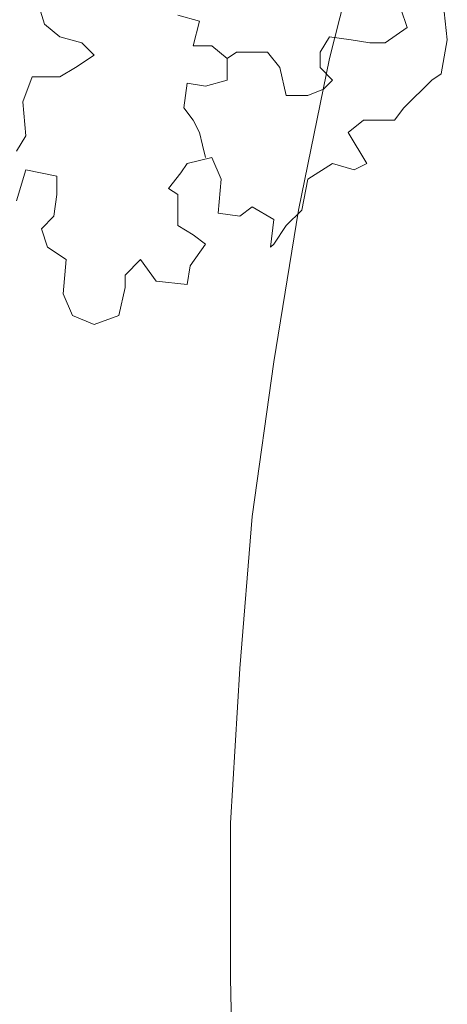
# Model space of a CAD drawing. Units: metres. Extents: x 0 to 122, y 19 to 97.
# Drawn here: x 31 to 31, y 50 to 51 of the extents above; entities that cross this region are included whole.
import ezdxf

# ---------------------------------------------------------------- set-up
doc = ezdxf.new("R2010")
doc.units = ezdxf.units.M
doc.linetypes.add('Durchgehend', pattern=[0])
doc.linetypes.add('tc_linetype_3', pattern=[0])
doc.layers.get('0').update_dxf_attribs({"lineweight": 0})
doc.layers.add('Grundriss 2 - Grafische Elemente', color=7, linetype='Continuous', lineweight=0)
doc.styles.add('tc_textstyle_default', font='EINT0001_2.DWG.ZEICHEN.SHX', dxfattribs={"height": 0.2})

# ---------------------------------------------------------------- blocks, each defined once
blk = doc.blocks.new('tc_block_364')
at = {"color": 255, "linetype": 'tc_linetype_3', "lineweight": 0}
for p, q in [((-17.9357, 1.5771), (-17.9871, 1.3714)), ((-18.3943, 1.4614), (-18.3814, 1.4186)), ((-18.1671, 1.4229), (-18.1971, 1.4314)), ((-17.8886, 1.44), (-17.88, 1.4143)), ((-17.8243, 1.3971), (-17.8286, 1.4357)), ((-18.3814, 1.4186), (-18.36, 1.4014)), ((-18.1757, 1.3886), (-18.1671, 1.4229)), ((-17.88, 1.4143), (-17.91, 1.3929)), ((-18.36, 1.4014), (-18.33, 1.3929)), ((-18.33, 1.3929), (-18.3129, 1.3757)), ((-17.9871, 1.4014), (-18, 1.38)), ((-17.9571, 1.3971), (-17.9871, 1.4014)), ((-17.9314, 1.3929), (-17.9571, 1.3971)), ((-17.91, 1.3929), (-17.9314, 1.3929)), ((-17.8329, 1.35), (-17.8243, 1.3971)), ((-18.15, 1.3886), (-18.1757, 1.3886)), ((-18.1286, 1.3714), (-18.15, 1.3886)), ((-18.1157, 1.38), (-18.1286, 1.3714)), ((-18.0729, 1.38), (-18.1157, 1.38)), ((-18.0557, 1.3586), (-18.0729, 1.38)), ((-18, 1.38), (-18, 1.3586)), ((-18.3129, 1.3757), (-18.3386, 1.3586)), ((-18.1286, 1.3714), (-18.1286, 1.3414)), ((-17.9871, 1.3714), (-18.03, 1.1614)), ((-18.3386, 1.3586), (-18.36, 1.3457)), ((-18.0471, 1.32), (-18.0557, 1.3586)), ((-18, 1.3586), (-17.9829, 1.3414)), ((-17.8457, 1.3414), (-17.8329, 1.35)), ((-18.3986, 1.3457), (-18.4114, 1.3114)), ((-18.36, 1.3457), (-18.3986, 1.3457)), ((-18.1843, 1.3371), (-18.1886, 1.3029)), ((-18.1586, 1.3329), (-18.1843, 1.3371)), ((-18.1286, 1.3414), (-18.1586, 1.3329)), ((-17.9829, 1.3414), (-17.9957, 1.3286)), ((-17.8843, 1.3029), (-17.8457, 1.3414)), ((-17.9957, 1.3286), (-18.0171, 1.32)), ((-18.4114, 1.3114), (-18.4071, 1.2643)), ((-18.0171, 1.32), (-18.0471, 1.32)), ((-18.1886, 1.3029), (-18.1757, 1.2857)), ((-17.8971, 1.2857), (-17.8843, 1.3029)), ((-18.1757, 1.2857), (-18.1671, 1.2686)), ((-17.9614, 1.2686), (-17.94, 1.2857)), ((-17.94, 1.2857), (-17.8971, 1.2857)), ((-18.1671, 1.2686), (-18.1629, 1.2514)), ((-17.9357, 1.2257), (-17.9614, 1.2686)), ((-18.4071, 1.2643), (-18.42, 1.2429)), ((-18.1629, 1.2514), (-18.1586, 1.2343)), ((-18.1843, 1.2257), (-18.15, 1.2343)), ((-18.15, 1.2343), (-18.1371, 1.2043)), ((-18.42, 1.1743), (-18.4071, 1.2171)), ((-18.4071, 1.2171), (-18.3643, 1.2086)), ((-18.1929, 1.2129), (-18.1843, 1.2257)), ((-18.0171, 1.2043), (-17.9829, 1.2257)), ((-17.9829, 1.2257), (-17.9529, 1.2171)), ((-17.9529, 1.2171), (-17.9357, 1.2257)), ((-18.3643, 1.2086), (-18.3643, 1.1829)), ((-18.21, 1.1914), (-18.1929, 1.2129)), ((-18.1371, 1.2043), (-18.1414, 1.1571)), ((-18.0257, 1.1614), (-18.0171, 1.2043)), ((-18.1971, 1.1829), (-18.21, 1.1914)), ((-18.3643, 1.1829), (-18.3686, 1.1529)), ((-18.1971, 1.14), (-18.1971, 1.1829)), ((-18.1114, 1.1529), (-18.0943, 1.1657)), ((-18.0943, 1.1657), (-18.0643, 1.1486)), ((-18.03, 1.1614), (-18.0643, 0.9514)), ((-18.0471, 1.14), (-18.0257, 1.1614)), ((-18.3686, 1.1529), (-18.3857, 1.1357)), ((-18.1414, 1.1571), (-18.1114, 1.1529)), ((-18.0643, 1.1486), (-18.0686, 1.11)), ((-18.3857, 1.1357), (-18.3771, 1.11)), ((-18.1757, 1.1271), (-18.1971, 1.14)), ((-18.0643, 1.1143), (-18.0471, 1.14)), ((-18.1586, 1.1143), (-18.1757, 1.1271)), ((-18.3771, 1.11), (-18.3514, 1.0929)), ((-18.18, 1.0843), (-18.1586, 1.1143)), ((-18.0686, 1.11), (-18.0643, 1.1143)), ((-18.3514, 1.0929), (-18.3557, 1.0457)), ((-18.27, 1.0714), (-18.2486, 1.0929)), ((-18.2486, 1.0929), (-18.2271, 1.0629)), ((-18.1843, 1.0586), (-18.18, 1.0843)), ((-18.27, 1.0543), (-18.27, 1.0714)), ((-18.2786, 1.0157), (-18.27, 1.0543)), ((-18.2271, 1.0629), (-18.1843, 1.0586)), ((-18.3557, 1.0457), (-18.3429, 1.0157)), ((-18.3429, 1.0157), (-18.3129, 1.0029)), ((-18.3129, 1.0029), (-18.2786, 1.0157)), ((-18.0643, 0.9514), (-18.0943, 0.7371)), ((-18.0943, 0.7371), (-18.1114, 0.5271)), ((-18.1114, 0.5271), (-18.1243, 0.3129)), ((-18.1243, 0.3129), (-18.1243, 0.0986)), ((-18.1243, 0.0986), (-18.12, -0.1114))]:
    blk.add_line(p, q, dxfattribs=at)
at = {"color": 255, "linetype": 'Durchgehend', "style": 'tc_textstyle_default'}
for tag, p, height, rotation in [('tc_tag_580', (20.0957, 25.2429), 0.3471, -90), ('tc_tag_579', (-29.3871, 24.8614), 0.3471, -90), ('tc_tag_582', (-29.2329, 16.8643), 0.0986, 1), ('tc_tag_575', (21.27, 16.4314), 0.0986, 1), ('tc_tag_585', (-3.5357, 13.77), 0.0986, 1), ('tc_tag_591', (-2.4514, 13.74), 0.0986, 1), ('tc_tag_592', (7.11, 13.68), 0.0986, 1), ('tc_tag_587', (-13.1743, 13.6543), 0.0986, 1), ('tc_tag_581', (-14.19, 12.6986), 0.0986, 1), ('tc_tag_593', (17.6443, 12.6557), 0.0986, 1), ('tc_tag_583', (-14.1471, 11.9957), 0.0986, 1), ('tc_tag_578', (-29.3871, -0.7757), 0.3471, -90), ('tc_tag_576', (20.0957, -0.7757), 0.3471, -90)]:
    blk.add_attdef(tag, p, '', height=height, rotation=rotation, dxfattribs=at)
for tag, p, height in [('tc_tag_993', (-30.6643, 23.85), 0.09), ('tc_tag_1017', (22.71, 23.8243), 0.09), ('tc_tag_992', (-30.6643, 23.7771), 0.09), ('tc_tag_1016', (22.71, 23.7514), 0.09), ('tc_tag_994', (-30.6643, 23.5757), 0.09), ('tc_tag_1018', (22.71, 23.55), 0.09), ('tc_tag_995', (-30.6643, 23.4429), 0.09), ('tc_tag_1019', (22.71, 23.4171), 0.09), ('tc_tag_996', (-30.6643, 23.3229), 0.09), ('tc_tag_1020', (22.71, 23.2929), 0.09), ('tc_tag_997', (-30.6643, 23.1986), 0.09), ('tc_tag_1021', (22.71, 23.1686), 0.09), ('tc_tag_567', (31.2814, 22.4743), 0.2486), ('tc_tag_568', (31.4786, 22.4743), 0.2486), ('tc_tag_1023', (13.7871, 22.0929), 0.09), ('tc_tag_999', (-21.1071, 22.0414), 0.09), ('tc_tag_569', (31.2814, 21.8914), 0.2486), ('tc_tag_570', (31.4786, 21.8914), 0.2486), ('tc_tag_1011', (-7.1871, 22.0286), 0.09), ('tc_tag_1022', (13.7871, 22.02), 0.09), ('tc_tag_1005', (0.1029, 21.9857), 0.09), ('tc_tag_998', (-21.1071, 21.9686), 0.09), ('tc_tag_1010', (-7.1871, 21.9557), 0.09), ('tc_tag_1004', (0.1029, 21.9129), 0.09), ('tc_tag_1024', (13.7871, 21.8186), 0.09), ('tc_tag_1000', (-21.1071, 21.7671), 0.09), ('tc_tag_1012', (-7.1871, 21.7543), 0.09), ('tc_tag_1006', (0.1029, 21.7114), 0.09), ('tc_tag_1025', (13.7871, 21.6857), 0.09), ('tc_tag_1001', (-21.1071, 21.6343), 0.09), ('tc_tag_1013', (-7.1871, 21.6214), 0.09), ('tc_tag_571', (-23.6743, 21.63), 0.0643), ('tc_tag_1007', (0.1029, 21.5786), 0.09), ('tc_tag_1026', (13.7871, 21.5614), 0.09), ('tc_tag_1002', (-21.1071, 21.51), 0.09), ('tc_tag_572', (-23.6786, 21.5271), 0.0643), ('tc_tag_1014', (-7.1871, 21.4971), 0.09), ('tc_tag_1008', (0.1029, 21.4586), 0.09), ('tc_tag_1027', (13.7871, 21.4414), 0.09), ('tc_tag_1003', (-21.1071, 21.3857), 0.09), ('tc_tag_1015', (-7.1871, 21.3771), 0.09), ('tc_tag_1009', (0.1029, 21.3343), 0.09), ('tc_tag_562', (31.3543, 20.7343), 0.2486), ('tc_tag_629', (-24.87, 20.64), 0.0729), ('tc_tag_628', (-24.3086, 20.6271), 0.0729), ('tc_tag_975', (24.4029, 20.4343), 0.09), ('tc_tag_974', (24.4029, 20.3014), 0.09), ('tc_tag_976', (24.4029, 20.16), 0.09), ('tc_tag_977', (24.4029, 20.0271), 0.09), ('tc_tag_1035', (-16.5514, 19.9286), 0.09), ('tc_tag_978', (24.4029, 19.9071), 0.09), ('tc_tag_1083', (-31.6329, 19.8429), 0.09), ('tc_tag_1034', (-16.5514, 19.7957), 0.09), ('tc_tag_979', (24.4029, 19.7829), 0.09), ('tc_tag_1082', (-31.6329, 19.71), 0.09), ('tc_tag_1036', (-16.5514, 19.6543), 0.09), ('tc_tag_1084', (-31.6329, 19.5686), 0.09), ('tc_tag_1037', (-16.5514, 19.5214), 0.09), ('tc_tag_1085', (-31.6329, 19.4357), 0.09), ('tc_tag_1038', (-16.5514, 19.3971), 0.09), ('tc_tag_1086', (-31.6329, 19.3114), 0.09), ('tc_tag_1039', (-16.5514, 19.2729), 0.09), ('tc_tag_1087', (-31.6329, 19.1871), 0.09), ('tc_tag_1029', (29.6614, 19.1057), 0.09), ('tc_tag_1028', (29.6614, 18.9729), 0.09), ('tc_tag_1030', (29.6614, 18.8314), 0.09), ('tc_tag_1031', (29.6614, 18.6986), 0.09), ('tc_tag_1089', (-26.0571, 18.63), 0.09), ('tc_tag_1032', (29.6614, 18.5743), 0.09), ('tc_tag_1088', (-26.0571, 18.5571), 0.09), ('tc_tag_627', (-32.5243, 18.4971), 0.0729), ('tc_tag_1033', (29.6614, 18.45), 0.09), ('tc_tag_626', (-32.5286, 18.3943), 0.0729), ('tc_tag_1090', (-26.0571, 18.3557), 0.09), ('tc_tag_625', (26.1943, 18.3386), 0.0729), ('tc_tag_969', (20.9486, 18.2314), 0.09), ('tc_tag_1091', (-26.0571, 18.2229), 0.09), ('tc_tag_624', (26.19, 18.24), 0.0729), ('tc_tag_1092', (-26.0571, 18.0986), 0.09), ('tc_tag_968', (20.9486, 18.0986), 0.09), ('tc_tag_1093', (-26.0571, 17.9743), 0.09), ('tc_tag_970', (20.9486, 17.9571), 0.09), ('tc_tag_623', (18.8829, 17.9229), 0.0729), ('tc_tag_971', (20.9486, 17.8243), 0.09), ('tc_tag_622', (18.3986, 17.82), 0.0729), ('tc_tag_972', (20.9486, 17.7), 0.09), ('tc_tag_973', (20.9486, 17.5757), 0.09), ('tc_tag_1095', (-31.7614, 17.5243), 0.09), ('tc_tag_1094', (-31.7614, 17.3914), 0.09), ('tc_tag_909', (14.4986, 17.3786), 0.09), ('tc_tag_1065', (24.2229, 17.3314), 0.09), ('tc_tag_669', (-6.33, 17.2843), 0.09), ('tc_tag_1096', (-31.7614, 17.25), 0.09), ('tc_tag_908', (14.4986, 17.2457), 0.09), ('tc_tag_1064', (24.2229, 17.2029), 0.09), ('tc_tag_668', (-6.33, 17.1514), 0.09), ('tc_tag_1097', (-31.7614, 17.1171), 0.09), ('tc_tag_910', (14.4986, 17.1043), 0.09), ('tc_tag_1066', (24.2229, 17.0614), 0.09), ('tc_tag_670', (-6.33, 17.01), 0.09), ('tc_tag_1098', (-31.7614, 16.9929), 0.09), ('tc_tag_911', (14.4986, 16.9714), 0.09), ('tc_tag_1067', (24.2229, 16.9286), 0.09), ('tc_tag_671', (-6.33, 16.8771), 0.09), ('tc_tag_1099', (-31.7614, 16.8729), 0.09), ('tc_tag_912', (14.4986, 16.8471), 0.09), ('tc_tag_1068', (24.2229, 16.8043), 0.09), ('tc_tag_672', (-6.33, 16.7529), 0.09), ('tc_tag_913', (14.4986, 16.7229), 0.09), ('tc_tag_1069', (24.2229, 16.68), 0.09), ('tc_tag_673', (-6.33, 16.6286), 0.09), ('tc_tag_843', (0.45, 16.2771), 0.09), ('tc_tag_1101', (-28.3029, 16.2429), 0.09), ('tc_tag_747', (-11.79, 16.1871), 0.09), ('tc_tag_842', (0.45, 16.1486), 0.09), ('tc_tag_1113', (-26.01, 16.14), 0.09), ('tc_tag_1100', (-28.3029, 16.11), 0.09), ('tc_tag_783', (-23.0486, 16.0629), 0.09), ('tc_tag_746', (-11.79, 16.0586), 0.09), ('tc_tag_1112', (-26.01, 16.0071), 0.09), ('tc_tag_844', (0.45, 16.0029), 0.09), ('tc_tag_1102', (-28.3029, 15.9686), 0.09), ('tc_tag_782', (-23.0486, 15.9343), 0.09), ('tc_tag_748', (-11.79, 15.9129), 0.09), ('tc_tag_845', (0.45, 15.87), 0.09), ('tc_tag_1114', (-26.01, 15.8657), 0.09), ('tc_tag_1041', (-17.5157, 15.8486), 0.09), ('tc_tag_1103', (-28.3029, 15.8357), 0.09), ('tc_tag_784', (-23.0486, 15.7929), 0.09), ('tc_tag_1071', (22.4829, 15.7886), 0.09), ('tc_tag_749', (-11.79, 15.78), 0.09), ('tc_tag_846', (0.45, 15.75), 0.09), ('tc_tag_1115', (-26.01, 15.7329), 0.09), ('tc_tag_1104', (-28.3029, 15.7114), 0.09), ('tc_tag_1040', (-17.5157, 15.7157), 0.09), ('tc_tag_885', (3.7286, 15.6986), 0.09), ('tc_tag_981', (10.02, 15.69), 0.09), ('tc_tag_785', (-23.0486, 15.66), 0.09), ('tc_tag_750', (-11.79, 15.66), 0.09), ('tc_tag_1070', (22.4829, 15.6557), 0.09), ('tc_tag_847', (0.45, 15.6257), 0.09), ('tc_tag_1116', (-26.01, 15.6086), 0.09), ('tc_tag_1105', (-28.3029, 15.5871), 0.09), ('tc_tag_1042', (-17.5157, 15.5743), 0.09), ('tc_tag_1047', (-14.8414, 15.5786), 0.09), ('tc_tag_884', (3.7286, 15.5657), 0.09), ('tc_tag_980', (10.02, 15.5571), 0.09), ('tc_tag_786', (-23.0486, 15.5357), 0.09), ('tc_tag_751', (-11.79, 15.5357), 0.09), ('tc_tag_1072', (22.4829, 15.5143), 0.09), ('tc_tag_1117', (-26.01, 15.4843), 0.09), ('tc_tag_1046', (-14.8414, 15.4457), 0.09), ('tc_tag_1043', (-17.5157, 15.4414), 0.09), ('tc_tag_886', (3.7286, 15.4243), 0.09), ('tc_tag_787', (-23.0486, 15.4114), 0.09), ('tc_tag_982', (10.02, 15.4157), 0.09), ('tc_tag_1073', (22.4829, 15.3814), 0.09), ('tc_tag_1044', (-17.5157, 15.3171), 0.09), ('tc_tag_1048', (-14.8414, 15.3043), 0.09), ('tc_tag_887', (3.7286, 15.2914), 0.09), ('tc_tag_983', (10.02, 15.2829), 0.09), ('tc_tag_1074', (22.4829, 15.2571), 0.09), ('tc_tag_1107', (-28.1914, 15.24), 0.09), ('tc_tag_1045', (-17.5157, 15.1971), 0.09), ('tc_tag_1049', (-14.8414, 15.1714), 0.09), ('tc_tag_888', (3.7286, 15.1671), 0.09), ('tc_tag_984', (10.02, 15.1629), 0.09), ('tc_tag_1075', (22.4829, 15.1371), 0.09), ('tc_tag_1106', (-28.1914, 15.1114), 0.09), ('tc_tag_1050', (-14.8414, 15.0471), 0.09), ('tc_tag_889', (3.7286, 15.0471), 0.09), ('tc_tag_985', (10.02, 15.0386), 0.09), ('tc_tag_1108', (-28.1914, 14.97), 0.09), ('tc_tag_1051', (-14.8414, 14.9229), 0.09), ('tc_tag_1109', (-28.1914, 14.8371), 0.09), ('tc_tag_1110', (-28.1914, 14.7129), 0.09), ('tc_tag_1111', (-28.1914, 14.5886), 0.09), ('tc_tag_599', (-28.0971, 14.3443), 0.0729), ('tc_tag_621', (24.0943, 14.3443), 0.0729), ('tc_tag_598', (-28.0971, 14.2414), 0.0729), ('tc_tag_620', (24.0943, 14.2414), 0.0729), ('tc_tag_561', (31.35, 13.8729), 0.2486), ('tc_tag_927', (17.3657, 14.0057), 0.09), ('tc_tag_926', (17.3657, 13.8729), 0.09), ('tc_tag_928', (17.3657, 13.7314), 0.09), ('tc_tag_612', (2.0229, 13.6371), 0.0729), ('tc_tag_615', (13.1614, 13.6243), 0.0729), ('tc_tag_929', (17.3657, 13.5986), 0.09), ('tc_tag_605', (-19.1914, 13.6029), 0.0729), ('tc_tag_614', (13.1614, 13.5257), 0.0729), ('tc_tag_604', (-19.1914, 13.5), 0.0729), ('tc_tag_606', (-8.5029, 13.5), 0.0729), ('tc_tag_930', (17.3657, 13.4743), 0.09), ('tc_tag_753', (-13.3543, 13.4571), 0.09), ('tc_tag_675', (-3.7929, 13.4229), 0.09), ('tc_tag_879', (6.8743, 13.3929), 0.09), ('tc_tag_931', (17.3657, 13.3543), 0.09), ('tc_tag_752', (-13.3543, 13.3243), 0.09), ('tc_tag_872', (-2.55, 13.2986), 0.09), ('tc_tag_674', (-3.7929, 13.29), 0.09), ('tc_tag_878', (6.8743, 13.26), 0.09), ('tc_tag_754', (-13.3543, 13.1829), 0.09), ('tc_tag_874', (-2.55, 13.1571), 0.09), ('tc_tag_676', (-3.7929, 13.1486), 0.09), ('tc_tag_880', (6.8743, 13.1186), 0.09), ('tc_tag_755', (-13.3543, 13.05), 0.09), ('tc_tag_875', (-2.55, 13.0243), 0.09), ('tc_tag_677', (-3.7929, 13.0157), 0.09), ('tc_tag_735', (-31.0114, 12.9986), 0.09), ('tc_tag_881', (6.8743, 12.9857), 0.09), ('tc_tag_1077', (20.3143, 12.9514), 0.09), ('tc_tag_756', (-13.3543, 12.93), 0.09), ('tc_tag_876', (-2.55, 12.9043), 0.09), ('tc_tag_678', (-3.7929, 12.8914), 0.09), ('tc_tag_734', (-31.0114, 12.8657), 0.09), ('tc_tag_882', (6.8743, 12.8657), 0.09), ('tc_tag_729', (-26.6143, 12.8486), 0.09), ('tc_tag_1076', (20.3143, 12.8186), 0.09), ('tc_tag_963', (23.4043, 12.8229), 0.09), ('tc_tag_757', (-13.3543, 12.8057), 0.09), ('tc_tag_877', (-2.55, 12.78), 0.09), ('tc_tag_987', (18.7371, 12.7757), 0.09), ('tc_tag_679', (-3.7929, 12.7714), 0.09), ('tc_tag_1053', (-15.9557, 12.7543), 0.09), ('tc_tag_883', (6.8743, 12.7414), 0.09), ('tc_tag_736', (-31.0114, 12.7243), 0.09), ('tc_tag_728', (-26.6143, 12.7157), 0.09), ('tc_tag_962', (23.4043, 12.6943), 0.09), ('tc_tag_1078', (20.3143, 12.6771), 0.09), ('tc_tag_577', (31.83, 12.3943), 0.3471), ('tc_tag_1052', (-15.9557, 12.6214), 0.09), ('tc_tag_737', (-31.0114, 12.5914), 0.09), ('tc_tag_730', (-26.6143, 12.5743), 0.09), ('tc_tag_1079', (20.3143, 12.5443), 0.09), ('tc_tag_964', (23.4043, 12.5529), 0.09), ('tc_tag_988', (18.7371, 12.5014), 0.09), ('tc_tag_1054', (-15.9557, 12.48), 0.09), ('tc_tag_738', (-31.0114, 12.4671), 0.09), ('tc_tag_731', (-26.6143, 12.4414), 0.09), ('tc_tag_1080', (20.3143, 12.42), 0.09), ('tc_tag_965', (23.4043, 12.42), 0.09), ('tc_tag_989', (18.7371, 12.3686), 0.09), ('tc_tag_739', (-31.0114, 12.3471), 0.09), ('tc_tag_1055', (-15.9557, 12.3471), 0.09), ('tc_tag_732', (-26.6143, 12.3171), 0.09), ('tc_tag_1081', (20.3143, 12.3), 0.09), ('tc_tag_966', (23.4043, 12.2957), 0.09), ('tc_tag_990', (18.7371, 12.2443), 0.09), ('tc_tag_1056', (-15.9557, 12.2229), 0.09), ('tc_tag_733', (-26.6143, 12.1971), 0.09), ('tc_tag_967', (23.4043, 12.1714), 0.09), ('tc_tag_991', (18.7371, 12.1243), 0.09), ('tc_tag_1057', (-15.9557, 12.0986), 0.09), ('tc_tag_601', (-27.4543, 11.4729), 0.0729), ('tc_tag_565', (31.3543, 11.22), 0.2486), ('tc_tag_600', (-27.4543, 11.3743), 0.0729), ('tc_tag_618', (21.4414, 11.3143), 0.0729), ('tc_tag_619', (21.8014, 11.28), 0.0729), ('tc_tag_837', (0.8271, 10.9543), 0.09), ('tc_tag_836', (0.8271, 10.8214), 0.09), ('tc_tag_838', (0.8271, 10.68), 0.09), ('tc_tag_839', (0.8271, 10.5471), 0.09), ('tc_tag_825', (-0.9771, 10.4914), 0.09), ('tc_tag_903', (14.0614, 10.4957), 0.09), ('tc_tag_897', (10.0929, 10.4529), 0.09), ('tc_tag_855', (4.02, 10.44), 0.09), ('tc_tag_840', (0.8271, 10.4229), 0.09), ('tc_tag_765', (-13.3671, 10.3757), 0.09), ('tc_tag_711', (-3.99, 10.3714), 0.09), ('tc_tag_831', (-2.4214, 10.3671), 0.09), ('tc_tag_902', (14.0614, 10.3671), 0.09), ('tc_tag_824', (-0.9771, 10.3586), 0.09), ('tc_tag_921', (16.4186, 10.3543), 0.09), ('tc_tag_795', (-21.2571, 10.3414), 0.09), ('tc_tag_789', (-16.9243, 10.3414), 0.09), ('tc_tag_867', (6.8571, 10.3329), 0.09), ('tc_tag_896', (10.0929, 10.32), 0.09), ('tc_tag_764', (-13.3671, 10.3029), 0.09), ('tc_tag_687', (-8.5243, 10.2986), 0.09), ('tc_tag_710', (-3.99, 10.2986), 0.09), ('tc_tag_830', (-2.4214, 10.2943), 0.09), ('tc_tag_841', (0.8271, 10.3029), 0.09), ('tc_tag_854', (4.02, 10.3071), 0.09), ('tc_tag_933', (19.32, 10.3029), 0.09), ('tc_tag_920', (16.4186, 10.2814), 0.09), ('tc_tag_759', (-11.0571, 10.2643), 0.09), ('tc_tag_866', (6.8571, 10.2643), 0.09), ('tc_tag_681', (-6.3857, 10.2429), 0.09), ('tc_tag_904', (14.0614, 10.2257), 0.09), ('tc_tag_826', (-0.9771, 10.2171), 0.09), ('tc_tag_794', (-21.2571, 10.2086), 0.09), ('tc_tag_788', (-16.9243, 10.2086), 0.09), ('tc_tag_945', (26.1257, 10.1871), 0.09), ('tc_tag_898', (10.0929, 10.1786), 0.09), ('tc_tag_686', (-8.5243, 10.1657), 0.09), ('tc_tag_856', (4.02, 10.1657), 0.09), ('tc_tag_932', (19.32, 10.17), 0.09), ('tc_tag_758', (-11.0571, 10.1357), 0.09), ('tc_tag_680', (-6.3857, 10.11), 0.09), ('tc_tag_766', (-13.3671, 10.1014), 0.09), ('tc_tag_712', (-3.99, 10.0971), 0.09), ('tc_tag_832', (-2.4214, 10.0929), 0.09), ('tc_tag_905', (14.0614, 10.0929), 0.09), ('tc_tag_827', (-0.9771, 10.0843), 0.09), ('tc_tag_922', (16.4186, 10.08), 0.09), ('tc_tag_796', (-21.2571, 10.0671), 0.09), ('tc_tag_790', (-16.9243, 10.0671), 0.09), ('tc_tag_868', (6.8571, 10.0586), 0.09), ('tc_tag_944', (26.1257, 10.0543), 0.09), ('tc_tag_899', (10.0929, 10.0457), 0.09), ('tc_tag_688', (-8.5243, 10.0243), 0.09), ('tc_tag_857', (4.02, 10.0329), 0.09), ('tc_tag_934', (19.32, 10.0286), 0.09), ('tc_tag_760', (-11.0571, 9.9943), 0.09), ('tc_tag_767', (-13.3671, 9.9686), 0.09), ('tc_tag_682', (-6.3857, 9.9686), 0.09), ('tc_tag_906', (14.0614, 9.9686), 0.09), ('tc_tag_713', (-3.99, 9.9643), 0.09), ('tc_tag_833', (-2.4214, 9.96), 0.09), ('tc_tag_828', (-0.9771, 9.9643), 0.09), ('tc_tag_923', (16.4186, 9.9471), 0.09), ('tc_tag_797', (-21.2571, 9.9343), 0.09), ('tc_tag_791', (-16.9243, 9.9343), 0.09), ('tc_tag_869', (6.8571, 9.9257), 0.09), ('tc_tag_900', (10.0929, 9.9214), 0.09), ('tc_tag_946', (26.1257, 9.9129), 0.09), ('tc_tag_858', (4.02, 9.9086), 0.09), ('tc_tag_689', (-8.5243, 9.8914), 0.09), ('tc_tag_935', (19.32, 9.8957), 0.09), ('tc_tag_761', (-11.0571, 9.8614), 0.09), ('tc_tag_768', (-13.3671, 9.8443), 0.09), ('tc_tag_907', (14.0614, 9.8443), 0.09), ('tc_tag_683', (-6.3857, 9.8357), 0.09), ('tc_tag_714', (-3.99, 9.84), 0.09), ('tc_tag_834', (-2.4214, 9.84), 0.09), ('tc_tag_829', (-0.9771, 9.84), 0.09), ('tc_tag_924', (16.4186, 9.8229), 0.09), ('tc_tag_798', (-21.2571, 9.81), 0.09), ('tc_tag_792', (-16.9243, 9.81), 0.09), ('tc_tag_870', (6.8571, 9.8057), 0.09), ('tc_tag_901', (10.0929, 9.7971), 0.09), ('tc_tag_801', (-24.06, 9.7757), 0.09), ('tc_tag_859', (4.02, 9.7843), 0.09), ('tc_tag_947', (26.1257, 9.78), 0.09), ('tc_tag_690', (-8.5243, 9.7671), 0.09), ('tc_tag_936', (19.32, 9.7714), 0.09), ('tc_tag_762', (-11.0571, 9.7371), 0.09), ('tc_tag_769', (-13.3671, 9.72), 0.09), ('tc_tag_684', (-6.3857, 9.7114), 0.09), ('tc_tag_715', (-3.99, 9.72), 0.09), ('tc_tag_835', (-2.4214, 9.7157), 0.09), ('tc_tag_925', (16.4186, 9.7029), 0.09), ('tc_tag_799', (-21.2571, 9.6857), 0.09), ('tc_tag_793', (-16.9243, 9.6857), 0.09), ('tc_tag_871', (6.8571, 9.6814), 0.09), ('tc_tag_948', (26.1257, 9.6557), 0.09), ('tc_tag_741', (-32.5157, 9.6471), 0.09), ('tc_tag_800', (-24.06, 9.6471), 0.09), ('tc_tag_691', (-8.5243, 9.6471), 0.09), ('tc_tag_937', (19.32, 9.6514), 0.09), ('tc_tag_763', (-11.0571, 9.6129), 0.09), ('tc_tag_685', (-6.3857, 9.5914), 0.09), ('tc_tag_949', (26.1257, 9.5357), 0.09), ('tc_tag_740', (-32.5157, 9.5143), 0.09), ('tc_tag_802', (-24.06, 9.5014), 0.09), ('tc_tag_742', (-32.5157, 9.3729), 0.09), ('tc_tag_803', (-24.06, 9.3686), 0.09), ('tc_tag_804', (-24.06, 9.2486), 0.09), ('tc_tag_743', (-32.5157, 9.24), 0.09), ('tc_tag_594', (-3.5229, 9.18), 0.0729), ('tc_tag_805', (-24.06, 9.1243), 0.09), ('tc_tag_744', (-32.5157, 9.1157), 0.09), ('tc_tag_596', (-2.4643, 9.1286), 0.0729), ('tc_tag_595', (-2.4643, 9.03), 0.0729), ('tc_tag_745', (-32.5157, 8.9914), 0.09), ('tc_tag_597', (-3.1886, 8.8071), 0.0729), ('tc_tag_564', (31.3457, 8.4643), 0.2486), ('tc_tag_723', (-29.4129, 8.3529), 0.09), ('tc_tag_722', (-29.4129, 8.22), 0.09), ('tc_tag_724', (-29.4129, 8.0786), 0.09), ('tc_tag_645', (18.78, 8.01), 0.09), ('tc_tag_725', (-29.4129, 7.9457), 0.09), ('tc_tag_573', (-23.5971, 7.9157), 0.0643), ('tc_tag_644', (18.78, 7.8771), 0.09), ('tc_tag_726', (-29.4129, 7.8214), 0.09), ('tc_tag_574', (-23.6014, 7.8086), 0.0643), ('tc_tag_646', (18.78, 7.7357), 0.09), ('tc_tag_727', (-29.4129, 7.6971), 0.09), ('tc_tag_861', (3.81, 7.6286), 0.09), ('tc_tag_647', (18.78, 7.6029), 0.09), ('tc_tag_699', (-7.6757, 7.5129), 0.09), ('tc_tag_860', (3.81, 7.4957), 0.09), ('tc_tag_648', (18.78, 7.4829), 0.09), ('tc_tag_717', (-30.93, 7.4314), 0.09), ('tc_tag_698', (-7.6757, 7.3843), 0.09), ('tc_tag_862', (3.81, 7.3543), 0.09), ('tc_tag_649', (18.78, 7.3586), 0.09), ('tc_tag_716', (-30.93, 7.2986), 0.09), ('tc_tag_700', (-7.6757, 7.2429), 0.09), ('tc_tag_863', (3.81, 7.2214), 0.09), ('tc_tag_718', (-30.93, 7.1571), 0.09), ('tc_tag_701', (-7.6757, 7.11), 0.09), ('tc_tag_864', (3.81, 7.0971), 0.09), ('tc_tag_719', (-30.93, 7.0243), 0.09), ('tc_tag_702', (-7.6757, 6.9857), 0.09), ('tc_tag_865', (3.81, 6.9729), 0.09), ('tc_tag_720', (-30.93, 6.9), 0.09), ('tc_tag_703', (-7.6757, 6.8614), 0.09), ('tc_tag_721', (-30.93, 6.7757), 0.09), ('tc_tag_651', (-27.2786, 6.7543), 0.09), ('tc_tag_639', (20.2629, 6.75), 0.09), ('tc_tag_638', (20.2629, 6.6771), 0.09), ('tc_tag_771', (-10.0157, 6.6514), 0.09), ('tc_tag_650', (-27.2786, 6.6214), 0.09), ('tc_tag_770', (-10.0157, 6.5186), 0.09), ('tc_tag_652', (-27.2786, 6.48), 0.09), ('tc_tag_640', (20.2629, 6.4757), 0.09), ('tc_tag_951', (22.1014, 6.4757), 0.09), ('tc_tag_939', (24.12, 6.4243), 0.09), ('tc_tag_772', (-10.0157, 6.3771), 0.09), ('tc_tag_653', (-27.2786, 6.3471), 0.09), ('tc_tag_641', (20.2629, 6.3429), 0.09), ('tc_tag_950', (22.1014, 6.3429), 0.09), ('tc_tag_938', (24.12, 6.2914), 0.09), ('tc_tag_563', (31.35, 6.0943), 0.2486), ('tc_tag_773', (-10.0157, 6.2443), 0.09), ('tc_tag_654', (-27.2786, 6.2229), 0.09), ('tc_tag_642', (20.2629, 6.2229), 0.09), ('tc_tag_952', (22.1014, 6.2014), 0.09), ('tc_tag_940', (24.12, 6.15), 0.09), ('tc_tag_774', (-10.0157, 6.12), 0.09), ('tc_tag_655', (-27.2786, 6.1029), 0.09), ('tc_tag_643', (20.2629, 6.0986), 0.09), ('tc_tag_953', (22.1014, 6.0686), 0.09), ('tc_tag_941', (24.12, 6.0171), 0.09), ('tc_tag_775', (-10.0157, 6), 0.09), ('tc_tag_954', (22.1014, 5.9443), 0.09), ('tc_tag_942', (24.12, 5.8929), 0.09), ('tc_tag_955', (22.1014, 5.82), 0.09), ('tc_tag_943', (24.12, 5.7686), 0.09), ('tc_tag_693', (-4.3457, 5.7043), 0.09), ('tc_tag_819', (1.1529, 5.6786), 0.09), ('tc_tag_657', (-27.4886, 5.6357), 0.09), ('tc_tag_813', (-2.0314, 5.6143), 0.09), ('tc_tag_692', (-4.3457, 5.5757), 0.09), ('tc_tag_656', (-27.4886, 5.5629), 0.09), ('tc_tag_818', (1.1529, 5.5457), 0.09), ('tc_tag_610', (3.3043, 5.5329), 0.0729), ('tc_tag_609', (-9.4629, 5.4986), 0.0729), ('tc_tag_812', (-2.0314, 5.4814), 0.09), ('tc_tag_694', (-4.3457, 5.4343), 0.09), ('tc_tag_820', (1.1529, 5.4043), 0.09), ('tc_tag_658', (-27.4886, 5.3614), 0.09), ('tc_tag_814', (-2.0314, 5.34), 0.09), ('tc_tag_695', (-4.3457, 5.3014), 0.09), ('tc_tag_821', (1.1529, 5.2714), 0.09), ('tc_tag_659', (-27.4886, 5.2286), 0.09), ('tc_tag_815', (-2.0314, 5.2071), 0.09), ('tc_tag_696', (-4.3457, 5.1771), 0.09), ('tc_tag_822', (1.1529, 5.1471), 0.09), ('tc_tag_660', (-27.4886, 5.1043), 0.09), ('tc_tag_816', (-2.0314, 5.0829), 0.09), ('tc_tag_697', (-4.3457, 5.0529), 0.09), ('tc_tag_611', (3.3986, 5.0614), 0.0729), ('tc_tag_608', (-9.4757, 5.0443), 0.0729), ('tc_tag_823', (1.1529, 5.0229), 0.09), ('tc_tag_661', (-27.4886, 4.9843), 0.09), ('tc_tag_817', (-2.0314, 4.9629), 0.09), ('tc_tag_617', (22.9543, 4.6414), 0.0729), ('tc_tag_602', (-29.4686, 4.62), 0.0729), ('tc_tag_603', (-28.9286, 4.5857), 0.0729), ('tc_tag_616', (22.9543, 4.5429), 0.0729), ('tc_tag_566', (31.3629, 3.8657), 0.2486), ('tc_tag_633', (19.56, 3.4114), 0.09), ('tc_tag_807', (-18.7414, 3.3643), 0.09), ('tc_tag_632', (19.56, 3.3386), 0.09), ('tc_tag_663', (-26.0229, 3.3171), 0.09), ('tc_tag_662', (-26.0229, 3.2443), 0.09), ('tc_tag_806', (-18.7414, 3.2314), 0.09), ('tc_tag_634', (19.56, 3.1371), 0.09), ('tc_tag_808', (-18.7414, 3.09), 0.09), ('tc_tag_664', (-26.0229, 3.0429), 0.09), ('tc_tag_635', (19.56, 3.0043), 0.09), ('tc_tag_809', (-18.7414, 2.9571), 0.09), ('tc_tag_665', (-26.0229, 2.91), 0.09), ('tc_tag_636', (19.56, 2.8843), 0.09), ('tc_tag_810', (-18.7414, 2.8329), 0.09), ('tc_tag_666', (-26.0229, 2.7857), 0.09), ('tc_tag_637', (19.56, 2.76), 0.09), ('tc_tag_811', (-18.7414, 2.7086), 0.09), ('tc_tag_667', (-26.0229, 2.6657), 0.09), ('tc_tag_891', (4.8643, 2.3914), 0.09), ('tc_tag_777', (-11.9871, 2.3871), 0.09), ('tc_tag_915', (12.0771, 2.3786), 0.09), ('tc_tag_776', (-11.9871, 2.2543), 0.09), ('tc_tag_890', (4.8643, 2.2586), 0.09), ('tc_tag_914', (12.0771, 2.2457), 0.09), ('tc_tag_892', (4.8643, 2.1171), 0.09), ('tc_tag_778', (-11.9871, 2.1129), 0.09), ('tc_tag_916', (12.0771, 2.1043), 0.09), ('tc_tag_779', (-11.9871, 1.98), 0.09), ('tc_tag_893', (4.8643, 1.9843), 0.09), ('tc_tag_917', (12.0771, 1.9714), 0.09), ('tc_tag_894', (4.8643, 1.86), 0.09), ('tc_tag_780', (-11.9871, 1.8557), 0.09), ('tc_tag_918', (12.0771, 1.8471), 0.09), ('tc_tag_895', (4.8643, 1.7357), 0.09), ('tc_tag_781', (-11.9871, 1.7314), 0.09), ('tc_tag_919', (12.0771, 1.7271), 0.09), ('tc_tag_1059', (-30.6043, 1.6629), 0.09), ('tc_tag_957', (24.3, 1.6414), 0.09), ('tc_tag_1058', (-30.6043, 1.53), 0.09), ('tc_tag_956', (24.3, 1.5086), 0.09), ('tc_tag_1060', (-30.6043, 1.3886), 0.09), ('tc_tag_958', (24.3, 1.3671), 0.09), ('tc_tag_1061', (-30.6043, 1.2557), 0.09), ('tc_tag_959', (24.3, 1.2343), 0.09), ('tc_tag_1062', (-30.6043, 1.1314), 0.09), ('tc_tag_960', (24.3, 1.11), 0.09), ('tc_tag_1063', (-30.6043, 1.0114), 0.09), ('tc_tag_961', (24.3, 0.9857), 0.09), ('tc_tag_705', (-6.6129, 0.84), 0.09), ('tc_tag_849', (-0.5357, 0.84), 0.09), ('tc_tag_704', (-6.6129, 0.7071), 0.09), ('tc_tag_848', (-0.5357, 0.7071), 0.09), ('tc_tag_706', (-6.6129, 0.5657), 0.09), ('tc_tag_850', (-0.5357, 0.5657), 0.09), ('tc_tag_707', (-6.6129, 0.4329), 0.09), ('tc_tag_851', (-0.5357, 0.4329), 0.09), ('tc_tag_708', (-6.6129, 0.3086), 0.09), ('tc_tag_852', (-0.5357, 0.3086), 0.09), ('tc_tag_709', (-6.6129, 0.1843), 0.09), ('tc_tag_853', (-0.5357, 0.1843), 0.09)]:
    blk.add_attdef(tag, p, '', height=height, dxfattribs=at)

msp = doc.modelspace()

# ---------------------------------------------------------------- block references
at = {"layer": 'Grundriss 2 - Grafische Elemente'}
msp.add_blockref('tc_block_364', (49.05, 49.9029), dxfattribs=at)

doc.saveas('drawing.dxf')
